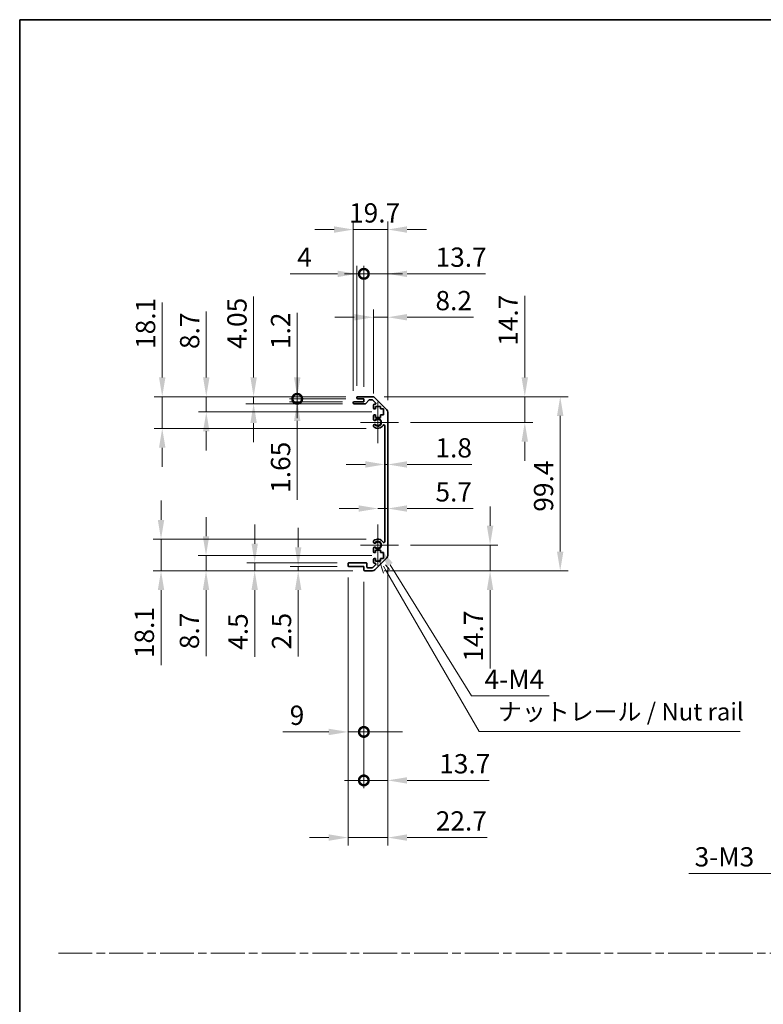
# Model space of a CAD drawing. Units: millimetres. Extents: x 0 to 8447, y -11 to 1546.
# Drawn here: x 5504 to 5929, y 562 to 1124 of the extents above; entities that cross this region are included whole.
import ezdxf

# ---------------------------------------------------------------- set-up
doc = ezdxf.new("R2010")
doc.units = ezdxf.units.MM
doc.header["$LTSCALE"] = 4.5
doc.linetypes.add('CHAIN', pattern=[0.3543, 0.2362, -0.0295, 0.0591, -0.0295])
doc.layers.get('Defpoints').update_dxf_attribs({"lineweight": 25})
for name, color, linetype, lineweight in [('Border (ISO)', 7, 'Continuous', 35), ('Center Mark (ISO)', 131, 'Continuous', 18), ('Dimension (ISO)', 7, 'Continuous', 18), ('Dimension (ISO) @ 1', 7, 'Continuous', 18), ('Sketch Geometry (ISO)', 7, 'Continuous', 18), ('Symbol (ISO)', 7, 'Continuous', 18), ('Visible (ISO)', 7, 'Continuous', 35), ('Visible Narrow (ISO)', 7, 'Continuous', 25)]:
    doc.layers.add(name, color=color, linetype=linetype, lineweight=lineweight)
doc.styles.add('Note Text (TK)', font='txt')
doc.dimstyles.new('Default - Method 1b (TK)', dxfattribs={"dimscale": 4.5, "dimtxt": 2.5, "dimasz": 2.5, "dimexe": 1, "dimexo": 1.5, "dimgap": 1, "dimtad": 1, "dimtoh": 1, "dimrnd": 1e-08, "dimdsep": 46, "dimtxsty": 'Note Text (TK)', "dimcen": 0.09, "dimdle": 5, "dimclrd": 100, "dimclre": 100, "dimclrt": 7, "dimadec": 1, "dimazin": 1, "dimtfac": 1, "dimtmove": 0, "dimatfit": 3, "dimfxl": 1, "dimtolj": 1, "dimlwd": -1, "dimlwe": -1, "dimarcsym": 0})

# ---------------------------------------------------------------- blocks, each defined once
blk = doc.blocks.new('図面枠 tk図枠')
at = {"layer": 'Border (ISO)'}
for q in [(405.5, 289), (14.5, 8)]:
    blk.add_line((14.5, 289), q, dxfattribs=at)
blk = doc.blocks.new('*D113')
at = {"layer": 'Defpoints', "color": 0}
for p in [(5712.38, 870.13), (5714.18, 870.13), (5714.18, 870.13)]:
    blk.add_point(p, dxfattribs=at)
at = {"layer": 'Dimension (ISO)', "color": 100}
for p, q in [((5701.38, 870.13), (5690.38, 870.13)), ((5712.38, 870.13), (5714.18, 870.13)), ((5725.18, 870.13), (5762.18, 870.13))]:
    blk.add_line(p, q, dxfattribs=at)
for points in [[(5701.38, 871.97), (5701.38, 868.3), (5712.38, 870.13)], [(5725.18, 871.97), (5725.18, 868.3), (5714.18, 870.13)]]:
    blk.add_solid(points, dxfattribs=at)
at = {"layer": 'Dimension (ISO)', "color": 7, "insert": (5741.37, 879.63), "char_height": 11, "attachment_point": 4, "style": 'Note Text (TK)'}
blk.add_mtext('\\A1;1.8', dxfattribs=at)
blk = doc.blocks.new('*D114')
at = {"layer": 'Defpoints', "color": 0}
for p in [(5714.18, 844.99), (5714.18, 844.99), (5708.48, 824.12)]:
    blk.add_point(p, dxfattribs=at)
at = {"layer": 'Dimension (ISO)', "color": 100}
for p, q in [((5697.48, 844.99), (5686.48, 844.99)), ((5708.48, 844.99), (5714.18, 844.99)), ((5725.18, 844.99), (5762.82, 844.99))]:
    blk.add_line(p, q, dxfattribs=at)
for points in [[(5697.48, 846.82), (5697.48, 843.16), (5708.48, 844.99)], [(5725.18, 846.82), (5725.18, 843.16), (5714.18, 844.99)]]:
    blk.add_solid(points, dxfattribs=at)
at = {"layer": 'Dimension (ISO)', "color": 7, "insert": (5741.38, 854.49), "char_height": 11, "attachment_point": 4, "style": 'Note Text (TK)'}
blk.add_mtext('\\A1;5.7', dxfattribs=at)
blk = doc.blocks.new('*D115')
at = {"layer": 'Defpoints', "color": 0}
for p in [(5705.35, 908.82), (5792.37, 908.82), (5720.28, 894.12)]:
    blk.add_point(p, dxfattribs=at)
at = {"layer": 'Dimension (ISO)', "color": 100}
for p, q in [((5792.37, 919.82), (5792.37, 966.43)), ((5712.1, 908.82), (5796.87, 908.82)), ((5792.37, 894.12), (5792.37, 908.82)), ((5727.03, 894.12), (5796.87, 894.12)), ((5792.37, 883.12), (5792.37, 872.12))]:
    blk.add_line(p, q, dxfattribs=at)
for points in [[(5790.53, 919.82), (5794.2, 919.82), (5792.37, 908.82)], [(5790.53, 883.12), (5794.2, 883.12), (5792.37, 894.12)]]:
    blk.add_solid(points, dxfattribs=at)
at = {"layer": 'Dimension (ISO)', "color": 7, "insert": (5782.87, 937.87), "char_height": 11, "attachment_point": 4, "rotation": 90, "style": 'Note Text (TK)'}
blk.add_mtext('\\A1;14.7', dxfattribs=at)
blk = doc.blocks.new('*D116')
at = {"layer": 'Defpoints', "color": 0}
for p in [(5720.28, 824.12), (5705.35, 809.42), (5772.55, 809.42)]:
    blk.add_point(p, dxfattribs=at)
at = {"layer": 'Dimension (ISO)', "color": 100}
for p, q in [((5772.55, 835.12), (5772.55, 846.12)), ((5727.03, 824.12), (5777.05, 824.12)), ((5772.55, 824.12), (5772.55, 809.42)), ((5712.1, 809.42), (5777.05, 809.42)), ((5772.55, 798.42), (5772.55, 753.58))]:
    blk.add_line(p, q, dxfattribs=at)
for points in [[(5770.72, 835.12), (5774.39, 835.12), (5772.55, 824.12)], [(5770.72, 798.42), (5774.39, 798.42), (5772.55, 809.42)]]:
    blk.add_solid(points, dxfattribs=at)
at = {"layer": 'Dimension (ISO)', "color": 7, "insert": (5763.05, 757.58), "char_height": 11, "attachment_point": 4, "rotation": 90, "style": 'Note Text (TK)'}
blk.add_mtext('\\A1;14.7', dxfattribs=at)
blk = doc.blocks.new('*D117')
at = {"layer": 'Defpoints', "color": 0}
for p in [(5705.35, 908.82), (5705.35, 809.42), (5812.59, 809.42)]:
    blk.add_point(p, dxfattribs=at)
at = {"layer": 'Dimension (ISO)', "color": 100}
for p, q in [((5712.1, 908.82), (5817.09, 908.82)), ((5812.59, 897.82), (5812.59, 820.42)), ((5712.1, 809.42), (5817.09, 809.42))]:
    blk.add_line(p, q, dxfattribs=at)
for points in [[(5810.75, 897.82), (5814.42, 897.82), (5812.59, 908.82)], [(5810.75, 820.42), (5814.42, 820.42), (5812.59, 809.42)]]:
    blk.add_solid(points, dxfattribs=at)
at = {"layer": 'Dimension (ISO)', "color": 7, "insert": (5803.09, 843.18), "char_height": 11, "attachment_point": 4, "rotation": 90, "style": 'Note Text (TK)'}
blk.add_mtext('\\A1;99.4', dxfattribs=at)
blk = doc.blocks.new('*D118')
at = {"layer": 'Defpoints', "color": 0}
for p in [(5714.18, 954.16), (5705.98, 903.97), (5714.18, 899.99)]:
    blk.add_point(p, dxfattribs=at)
at = {"layer": 'Dimension (ISO)', "color": 100}
for p, q in [((5705.98, 910.72), (5705.98, 958.66)), ((5714.18, 906.74), (5714.18, 958.66)), ((5694.98, 954.16), (5683.98, 954.16)), ((5705.98, 954.16), (5714.18, 954.16)), ((5725.18, 954.16), (5763.07, 954.16))]:
    blk.add_line(p, q, dxfattribs=at)
for points in [[(5694.98, 955.99), (5694.98, 952.33), (5705.98, 954.16)], [(5725.18, 955.99), (5725.18, 952.33), (5714.18, 954.16)]]:
    blk.add_solid(points, dxfattribs=at)
at = {"layer": 'Dimension (ISO)', "color": 7, "insert": (5741.38, 963.66), "char_height": 11, "attachment_point": 4, "style": 'Note Text (TK)'}
blk.add_mtext('\\A1;8.2', dxfattribs=at)
blk = doc.blocks.new('_DotSmall')
at = {"color": 0, "linetype": 'ByBlock', "const_width": 0.5}
blk.add_lwpolyline([(-0.0625, 0, 1), (0.0625, 0, 1)], format="xyb", close=True, dxfattribs=at)
blk = doc.blocks.new('*D119')
at = {"layer": 'Defpoints', "color": 0}
for p in [(5700.48, 978.94), (5696.48, 908.32), (5700.48, 907.62)]:
    blk.add_point(p, dxfattribs=at)
at = {"layer": 'Dimension (ISO)', "color": 100}
for p, q in [((5685.48, 978.94), (5658.46, 978.94)), ((5696.48, 915.07), (5696.48, 983.44)), ((5700.48, 978.94), (5696.48, 978.94)), ((5700.48, 914.37), (5700.48, 983.44)), ((5700.48, 978.94), (5722.48, 978.94))]:
    blk.add_line(p, q, dxfattribs=at)
blk.add_solid([(5685.48, 980.77), (5685.48, 977.1), (5696.48, 978.94)], dxfattribs=at)
at = {"layer": 'Dimension (ISO)', "color": 100, "xscale": 11, "yscale": 11, "zscale": 11, "rotation": 180}
blk.add_blockref('_DotSmall', (5700.48, 978.94), dxfattribs=at)
at = {"layer": 'Dimension (ISO)', "color": 7, "insert": (5662.46, 988.44), "char_height": 11, "attachment_point": 4, "style": 'Note Text (TK)'}
blk.add_mtext('\\A1;4', dxfattribs=at)
blk = doc.blocks.new('*D120')
at = {"layer": 'Defpoints', "color": 0}
for p in [(5714.18, 978.94), (5700.48, 907.62), (5714.18, 899.99)]:
    blk.add_point(p, dxfattribs=at)
at = {"layer": 'Dimension (ISO)', "color": 100}
for p, q in [((5700.48, 978.94), (5689.48, 978.94)), ((5700.48, 914.37), (5700.48, 983.44)), ((5700.48, 978.94), (5714.18, 978.94)), ((5714.18, 906.74), (5714.18, 983.44)), ((5725.18, 978.94), (5770.02, 978.94))]:
    blk.add_line(p, q, dxfattribs=at)
blk.add_solid([(5725.18, 980.77), (5725.18, 977.1), (5714.18, 978.94)], dxfattribs=at)
at = {"layer": 'Dimension (ISO)', "color": 100, "xscale": 11, "yscale": 11, "zscale": 11}
blk.add_blockref('_DotSmall', (5700.48, 978.94), dxfattribs=at)
at = {"layer": 'Dimension (ISO)', "color": 7, "insert": (5741.46, 988.44), "char_height": 11, "attachment_point": 4, "style": 'Note Text (TK)'}
blk.add_mtext('\\A1;13.7', dxfattribs=at)
blk = doc.blocks.new('*D121')
at = {"layer": 'Defpoints', "color": 0}
for p in [(5714.18, 1004.22), (5694.48, 905.47), (5714.18, 899.99)]:
    blk.add_point(p, dxfattribs=at)
at = {"layer": 'Dimension (ISO)', "color": 100}
for p, q in [((5694.48, 912.22), (5694.48, 1008.72)), ((5714.18, 906.74), (5714.18, 1008.72)), ((5683.48, 1004.22), (5672.48, 1004.22)), ((5694.48, 1004.22), (5714.18, 1004.22)), ((5725.18, 1004.22), (5736.18, 1004.22))]:
    blk.add_line(p, q, dxfattribs=at)
for points in [[(5683.48, 1006.05), (5683.48, 1002.38), (5694.48, 1004.22)], [(5725.18, 1006.05), (5725.18, 1002.38), (5714.18, 1004.22)]]:
    blk.add_solid(points, dxfattribs=at)
at = {"layer": 'Dimension (ISO)', "color": 7, "insert": (5692.05, 1013.72), "char_height": 11, "attachment_point": 4, "style": 'Note Text (TK)'}
blk.add_mtext('\\A1;19.7', dxfattribs=at)
blk = doc.blocks.new('*D122')
at = {"layer": 'Defpoints', "color": 0}
for p in [(5691.48, 812.42), (5700.48, 809.92), (5700.48, 717.47)]:
    blk.add_point(p, dxfattribs=at)
at = {"layer": 'Dimension (ISO)', "color": 100}
for p, q in [((5691.48, 805.67), (5691.48, 712.97)), ((5700.48, 803.17), (5700.48, 712.97)), ((5680.48, 717.47), (5654.16, 717.47)), ((5700.48, 717.47), (5691.48, 717.47)), ((5700.48, 717.47), (5722.48, 717.47))]:
    blk.add_line(p, q, dxfattribs=at)
blk.add_solid([(5680.48, 719.3), (5680.48, 715.63), (5691.48, 717.47)], dxfattribs=at)
at = {"layer": 'Dimension (ISO)', "color": 100, "xscale": 11, "yscale": 11, "zscale": 11, "rotation": 180}
blk.add_blockref('_DotSmall', (5700.48, 717.47), dxfattribs=at)
at = {"layer": 'Dimension (ISO)', "color": 7, "insert": (5658.16, 726.97), "char_height": 11, "attachment_point": 4, "style": 'Note Text (TK)'}
blk.add_mtext('\\A1;9', dxfattribs=at)
blk = doc.blocks.new('*D123')
at = {"layer": 'Defpoints', "color": 0}
for p in [(5714.18, 818.25), (5700.48, 809.92), (5714.18, 689.81)]:
    blk.add_point(p, dxfattribs=at)
at = {"layer": 'Dimension (ISO)', "color": 100}
for p, q in [((5714.18, 811.5), (5714.18, 685.31)), ((5700.48, 803.17), (5700.48, 685.31)), ((5700.48, 689.81), (5689.48, 689.81)), ((5700.48, 689.81), (5714.18, 689.81)), ((5725.18, 689.81), (5772.1, 689.81))]:
    blk.add_line(p, q, dxfattribs=at)
blk.add_solid([(5725.18, 691.64), (5725.18, 687.97), (5714.18, 689.81)], dxfattribs=at)
at = {"layer": 'Dimension (ISO)', "color": 100, "xscale": 11, "yscale": 11, "zscale": 11}
blk.add_blockref('_DotSmall', (5700.48, 689.81), dxfattribs=at)
at = {"layer": 'Dimension (ISO)', "color": 7, "insert": (5743.54, 699.31), "char_height": 11, "attachment_point": 4, "style": 'Note Text (TK)'}
blk.add_mtext('\\A1;13.7', dxfattribs=at)
blk = doc.blocks.new('引出線注記5')
at = {"layer": 'Symbol (ISO)', "color": 100}
for p, q in [((65.8, 211.91), (66.44, 210.03)), ((66.87, 210.28), (66.43, 211.04)), ((67.3, 210.53), (66.7, 211.22)), ((66.87, 210.28), (80.06, 187.43)), ((80.06, 187.43), (82.56, 187.43)), ((82.56, 187.43), (117.33, 187.43))]:
    blk.add_line(p, q, dxfattribs=at)
at = {"layer": 'Symbol (ISO)', "color": 7, "insert": (82.77, 188.22), "char_height": 2.5, "attachment_point": 7, "style": 'Note Text (TK)'}
blk.add_mtext('ナットレール / Nut rail', dxfattribs=at)
blk = doc.blocks.new('*D124')
at = {"layer": 'Defpoints', "color": 0}
for p in [(5708.48, 824.12), (5709.63, 822.27)]:
    blk.add_point(p, dxfattribs=at)
at = {"layer": 'Dimension (ISO)', "color": 100}
for p, q in [((5762.04, 737.99), (5715.44, 812.93)), ((5806.29, 737.99), (5762.04, 737.99))]:
    blk.add_line(p, q, dxfattribs=at)
blk.add_solid([(5717, 813.9), (5713.88, 811.96), (5709.63, 822.27)], dxfattribs=at)
at = {"layer": 'Dimension (ISO)', "color": 7, "insert": (5766.04, 747.49), "char_height": 11, "attachment_point": 4, "style": 'Note Text (TK)'}
blk.add_mtext('\\A1; 4-M4', dxfattribs=at)
blk = doc.blocks.new('*D125')
at = {"layer": 'Defpoints', "color": 0}
for p in [(5714.18, 818.25), (5691.48, 812.42), (5714.18, 657.17)]:
    blk.add_point(p, dxfattribs=at)
at = {"layer": 'Dimension (ISO)', "color": 100}
for p, q in [((5714.18, 811.5), (5714.18, 652.67)), ((5691.48, 805.67), (5691.48, 652.67)), ((5680.48, 657.17), (5669.48, 657.17)), ((5691.48, 657.17), (5714.18, 657.17)), ((5725.18, 657.17), (5770.98, 657.17))]:
    blk.add_line(p, q, dxfattribs=at)
for points in [[(5680.48, 659), (5680.48, 655.34), (5691.48, 657.17)], [(5725.18, 659), (5725.18, 655.34), (5714.18, 657.17)]]:
    blk.add_solid(points, dxfattribs=at)
at = {"layer": 'Dimension (ISO)', "color": 7, "insert": (5741.55, 666.67), "char_height": 11, "attachment_point": 4, "style": 'Note Text (TK)'}
blk.add_mtext('\\A1;22.7', dxfattribs=at)
blk = doc.blocks.new('*D126')
at = {"layer": 'Defpoints', "color": 0}
for p in [(5662.45, 908.82), (5696.98, 908.82), (5696.98, 907.62)]:
    blk.add_point(p, dxfattribs=at)
at = {"layer": 'Dimension (ISO)', "color": 100}
for p, q in [((5662.45, 919.82), (5662.45, 956.76)), ((5690.23, 908.82), (5657.95, 908.82)), ((5690.23, 907.62), (5657.95, 907.62)), ((5662.45, 907.62), (5662.45, 908.82)), ((5662.45, 907.62), (5662.45, 896.62))]:
    blk.add_line(p, q, dxfattribs=at)
blk.add_solid([(5660.62, 919.82), (5664.29, 919.82), (5662.45, 908.82)], dxfattribs=at)
at = {"layer": 'Dimension (ISO)', "color": 100, "xscale": 11, "yscale": 11, "zscale": 11, "rotation": 90}
blk.add_blockref('_DotSmall', (5662.45, 907.62), dxfattribs=at)
at = {"layer": 'Dimension (ISO)', "color": 7, "insert": (5652.95, 936.01), "char_height": 11, "attachment_point": 4, "rotation": 90, "style": 'Note Text (TK)'}
blk.add_mtext('\\A1;1.2', dxfattribs=at)
blk = doc.blocks.new('*D127')
at = {"layer": 'Defpoints', "color": 0}
for p in [(5662.45, 907.62), (5694.98, 905.97), (5696.98, 907.62)]:
    blk.add_point(p, dxfattribs=at)
at = {"layer": 'Dimension (ISO)', "color": 100}
for p, q in [((5662.45, 907.62), (5662.45, 929.62)), ((5690.23, 907.62), (5657.95, 907.62)), ((5688.23, 905.97), (5657.95, 905.97)), ((5662.45, 907.62), (5662.45, 905.97)), ((5662.45, 894.97), (5662.45, 849.94))]:
    blk.add_line(p, q, dxfattribs=at)
blk.add_solid([(5660.62, 894.97), (5664.29, 894.97), (5662.45, 905.97)], dxfattribs=at)
at = {"layer": 'Dimension (ISO)', "color": 100, "xscale": 11, "yscale": 11, "zscale": 11, "rotation": 270}
blk.add_blockref('_DotSmall', (5662.45, 907.62), dxfattribs=at)
at = {"layer": 'Dimension (ISO)', "color": 7, "insert": (5652.95, 853.94), "char_height": 11, "attachment_point": 4, "rotation": 90, "style": 'Note Text (TK)'}
blk.add_mtext('\\A1;1.65', dxfattribs=at)
blk = doc.blocks.new('*D128')
at = {"layer": 'Defpoints', "color": 0}
for p in [(5637.55, 908.82), (5696.98, 908.82), (5694.98, 904.77)]:
    blk.add_point(p, dxfattribs=at)
at = {"layer": 'Dimension (ISO)', "color": 100}
for p, q in [((5637.55, 919.82), (5637.55, 965.99)), ((5690.23, 908.82), (5633.05, 908.82)), ((5637.55, 904.77), (5637.55, 908.82)), ((5688.23, 904.77), (5633.05, 904.77)), ((5637.55, 893.77), (5637.55, 882.77))]:
    blk.add_line(p, q, dxfattribs=at)
for points in [[(5635.72, 919.82), (5639.39, 919.82), (5637.55, 908.82)], [(5635.72, 893.77), (5639.39, 893.77), (5637.55, 904.77)]]:
    blk.add_solid(points, dxfattribs=at)
at = {"layer": 'Dimension (ISO)', "color": 7, "insert": (5628.05, 936.11), "char_height": 11, "attachment_point": 4, "rotation": 90, "style": 'Note Text (TK)'}
blk.add_mtext('\\A1;4.05', dxfattribs=at)
blk = doc.blocks.new('*D129')
at = {"layer": 'Defpoints', "color": 0}
for p in [(5610.53, 908.82), (5696.98, 908.82), (5711.73, 900.12)]:
    blk.add_point(p, dxfattribs=at)
at = {"layer": 'Dimension (ISO)', "color": 100}
for p, q in [((5610.53, 919.82), (5610.53, 957.52)), ((5690.23, 908.82), (5606.03, 908.82)), ((5610.53, 900.12), (5610.53, 908.82)), ((5704.98, 900.12), (5606.03, 900.12)), ((5610.53, 889.12), (5610.53, 878.12))]:
    blk.add_line(p, q, dxfattribs=at)
for points in [[(5608.69, 919.82), (5612.36, 919.82), (5610.53, 908.82)], [(5608.69, 889.12), (5612.36, 889.12), (5610.53, 900.12)]]:
    blk.add_solid(points, dxfattribs=at)
at = {"layer": 'Dimension (ISO)', "color": 7, "insert": (5601.03, 936.02), "char_height": 11, "attachment_point": 4, "rotation": 90, "style": 'Note Text (TK)'}
blk.add_mtext('\\A1;8.7', dxfattribs=at)
blk = doc.blocks.new('*D130')
at = {"layer": 'Defpoints', "color": 0}
for p in [(5585.37, 908.82), (5696.98, 908.82), (5708.48, 890.72)]:
    blk.add_point(p, dxfattribs=at)
at = {"layer": 'Dimension (ISO)', "color": 100}
for p, q in [((5585.37, 919.82), (5585.37, 962.64)), ((5690.23, 908.82), (5580.87, 908.82)), ((5585.37, 890.72), (5585.37, 908.82)), ((5701.73, 890.72), (5580.87, 890.72)), ((5585.37, 879.72), (5585.37, 868.72))]:
    blk.add_line(p, q, dxfattribs=at)
for points in [[(5583.54, 919.82), (5587.21, 919.82), (5585.37, 908.82)], [(5583.54, 879.72), (5587.21, 879.72), (5585.37, 890.72)]]:
    blk.add_solid(points, dxfattribs=at)
at = {"layer": 'Dimension (ISO)', "color": 7, "insert": (5575.87, 936.08), "char_height": 11, "attachment_point": 4, "rotation": 90, "style": 'Note Text (TK)'}
blk.add_mtext('\\A1;18.1', dxfattribs=at)
blk = doc.blocks.new('*D131')
at = {"layer": 'Defpoints', "color": 0}
for p in [(5663, 809.42), (5691.98, 811.92), (5700.98, 809.42)]:
    blk.add_point(p, dxfattribs=at)
at = {"layer": 'Dimension (ISO)', "color": 100}
for p, q in [((5663, 822.92), (5663, 833.92)), ((5685.23, 811.92), (5658.5, 811.92)), ((5694.23, 809.42), (5658.5, 809.42)), ((5663, 811.92), (5663, 809.42)), ((5663, 798.42), (5663, 760.59))]:
    blk.add_line(p, q, dxfattribs=at)
for points in [[(5661.17, 822.92), (5664.84, 822.92), (5663, 811.92)], [(5661.17, 798.42), (5664.84, 798.42), (5663, 809.42)]]:
    blk.add_solid(points, dxfattribs=at)
at = {"layer": 'Dimension (ISO)', "color": 7, "insert": (5653.5, 764.59), "char_height": 11, "attachment_point": 4, "rotation": 90, "style": 'Note Text (TK)'}
blk.add_mtext('\\A1;2.5', dxfattribs=at)
blk = doc.blocks.new('*D132')
at = {"layer": 'Defpoints', "color": 0}
for p in [(5638.17, 809.42), (5691.98, 813.92), (5700.98, 809.42)]:
    blk.add_point(p, dxfattribs=at)
at = {"layer": 'Dimension (ISO)', "color": 100}
for p, q in [((5638.17, 824.92), (5638.17, 835.92)), ((5685.23, 813.92), (5633.67, 813.92)), ((5694.23, 809.42), (5633.67, 809.42)), ((5638.17, 813.92), (5638.17, 809.42)), ((5638.17, 798.42), (5638.17, 760.34))]:
    blk.add_line(p, q, dxfattribs=at)
for points in [[(5636.33, 824.92), (5640, 824.92), (5638.17, 813.92)], [(5636.33, 798.42), (5640, 798.42), (5638.17, 809.42)]]:
    blk.add_solid(points, dxfattribs=at)
at = {"layer": 'Dimension (ISO)', "color": 7, "insert": (5628.67, 764.34), "char_height": 11, "attachment_point": 4, "rotation": 90, "style": 'Note Text (TK)'}
blk.add_mtext('\\A1;4.5', dxfattribs=at)
blk = doc.blocks.new('*D133')
at = {"layer": 'Defpoints', "color": 0}
for p in [(5711.73, 818.12), (5610.39, 809.42), (5700.98, 809.42)]:
    blk.add_point(p, dxfattribs=at)
at = {"layer": 'Dimension (ISO)', "color": 100}
for p, q in [((5610.39, 829.12), (5610.39, 840.12)), ((5704.98, 818.12), (5605.89, 818.12)), ((5610.39, 818.12), (5610.39, 809.42)), ((5694.23, 809.42), (5605.89, 809.42)), ((5610.39, 798.42), (5610.39, 760.72))]:
    blk.add_line(p, q, dxfattribs=at)
for points in [[(5608.55, 829.12), (5612.22, 829.12), (5610.39, 818.12)], [(5608.55, 798.42), (5612.22, 798.42), (5610.39, 809.42)]]:
    blk.add_solid(points, dxfattribs=at)
at = {"layer": 'Dimension (ISO)', "color": 7, "insert": (5600.89, 764.72), "char_height": 11, "attachment_point": 4, "rotation": 90, "style": 'Note Text (TK)'}
blk.add_mtext('\\A1;8.7', dxfattribs=at)
blk = doc.blocks.new('*D134')
at = {"layer": 'Defpoints', "color": 0}
for p in [(5708.48, 827.52), (5584.69, 809.42), (5700.98, 809.42)]:
    blk.add_point(p, dxfattribs=at)
at = {"layer": 'Dimension (ISO)', "color": 100}
for p, q in [((5584.69, 838.52), (5584.69, 849.52)), ((5701.73, 827.52), (5580.19, 827.52)), ((5584.69, 827.52), (5584.69, 809.42)), ((5694.23, 809.42), (5580.19, 809.42)), ((5584.69, 798.42), (5584.69, 755.6))]:
    blk.add_line(p, q, dxfattribs=at)
for points in [[(5582.86, 838.52), (5586.53, 838.52), (5584.69, 827.52)], [(5582.86, 798.42), (5586.53, 798.42), (5584.69, 809.42)]]:
    blk.add_solid(points, dxfattribs=at)
at = {"layer": 'Dimension (ISO)', "color": 7, "insert": (5575.19, 759.6), "char_height": 11, "attachment_point": 4, "rotation": 90, "style": 'Note Text (TK)'}
blk.add_mtext('\\A1;18.1', dxfattribs=at)
blk = doc.blocks.new('*D139')
at = {"layer": 'Defpoints', "color": 0}
for p in [(6008.12, 686.03), (6011.01, 688.08)]:
    blk.add_point(p, dxfattribs=at)
at = {"layer": 'Dimension (ISO)', "color": 100}
for p, q in [((6009.16, 687.06), (6009.97, 687.06)), ((6009.56, 686.65), (6009.56, 687.46)), ((5938.7, 636.67), (5999.16, 679.66)), ((5885.95, 636.67), (5938.7, 636.67))]:
    blk.add_line(p, q, dxfattribs=at)
blk.add_solid([(5998.09, 681.15), (6000.22, 678.16), (6008.12, 686.03)], dxfattribs=at)
at = {"layer": 'Dimension (ISO)', "color": 7, "insert": (5885.95, 646.17), "char_height": 11, "attachment_point": 4, "style": 'Note Text (TK)'}
blk.add_mtext('\\A1; 3-M3', dxfattribs=at)

msp = doc.modelspace()

# ---------------------------------------------------------------- linework, layer by layer
at = {"layer": 'Center Mark (ISO)', "linetype": 'Continuous'}
for p, q in [((5708.481, 894.119), (5708.481, 905.919)), ((5708.481, 894.119), (5698.481, 894.119)), ((5708.481, 894.119), (5720.281, 894.119)), ((5708.481, 894.119), (5708.481, 882.319)), ((5708.481, 824.119), (5708.481, 835.919)), ((5708.481, 824.119), (5698.481, 824.119)), ((5708.481, 824.119), (5720.281, 824.119)), ((5708.481, 824.119), (5708.481, 812.319))]:
    msp.add_line(p, q, dxfattribs=at)
at = {"layer": 'Sketch Geometry (ISO)', "color": 4, "linetype": 'CHAIN', "ltscale": 18.194183}
msp.add_line((5526.132, 591.218), (7032.294, 591.218), dxfattribs=at)
at = {"layer": 'Visible (ISO)'}
for p, q in [((5694.481, 905.269), (5694.481, 905.469)), ((5694.981, 905.969), (5700.481, 905.969)), ((5696.481, 908.119), (5696.481, 908.319)), ((5696.981, 908.819), (5705.353, 908.819)), ((5700.481, 907.619), (5696.981, 907.619)), ((5700.481, 905.969), (5700.481, 907.619)), ((5703.332, 906.852), (5701.63, 904.937)), ((5705.228, 907.019), (5703.706, 907.019)), ((5707.132, 905.323), (5705.582, 906.873)), ((5706.767, 908.234), (5713.595, 901.405)), ((5701.257, 904.769), (5694.981, 904.769)), ((5705.981, 902.319), (5705.981, 903.969)), ((5706.481, 904.469), (5706.778, 904.469)), ((5707.231, 901.819), (5706.481, 901.819)), ((5707.231, 903.219), (5707.231, 901.819)), ((5710.031, 903.219), (5707.231, 903.219)), ((5710.031, 901.819), (5710.031, 903.219)), ((5711.731, 901.819), (5710.031, 901.819)), ((5711.731, 898.419), (5711.731, 901.819)), ((5714.181, 899.991), (5714.181, 818.248)), ((5705.981, 895.792), (5705.981, 897.919)), ((5706.481, 898.419), (5707.231, 898.419)), ((5707.231, 898.419), (5707.231, 897.019)), ((5707.231, 897.019), (5710.031, 897.019)), ((5710.031, 898.419), (5711.731, 898.419)), ((5710.031, 897.019), (5710.031, 898.419)), ((5705.981, 891.933), (5705.981, 892.447)), ((5712.381, 826.029), (5712.381, 892.21)), ((5705.981, 825.792), (5705.981, 826.306)), ((5705.981, 820.319), (5705.981, 822.447)), ((5707.231, 821.219), (5707.231, 819.819)), ((5710.031, 821.219), (5707.231, 821.219)), ((5710.031, 819.819), (5710.031, 821.219)), ((5705.981, 814.269), (5705.981, 815.919)), ((5707.231, 819.819), (5706.481, 819.819)), ((5706.481, 816.419), (5707.231, 816.419)), ((5713.595, 816.834), (5706.767, 810.005)), ((5707.231, 816.419), (5707.231, 815.019)), ((5707.231, 815.019), (5710.031, 815.019)), ((5711.731, 819.819), (5710.031, 819.819)), ((5710.031, 816.419), (5711.731, 816.419)), ((5710.031, 815.019), (5710.031, 816.419)), ((5711.731, 816.419), (5711.731, 819.819)), ((5691.481, 812.419), (5691.481, 813.419)), ((5691.981, 813.919), (5701.781, 813.919)), ((5700.481, 811.919), (5691.981, 811.919)), ((5700.481, 809.919), (5700.481, 811.919)), ((5705.353, 809.419), (5700.981, 809.419)), ((5702.281, 813.419), (5702.281, 811.719)), ((5702.781, 811.219), (5705.228, 811.219)), ((5705.582, 811.366), (5707.132, 812.916)), ((5706.778, 813.769), (5706.481, 813.769))]:
    msp.add_line(p, q, dxfattribs=at)
for centre, radius, start, end in [((5694.981, 905.469), 0.5, 90, 180), ((5694.981, 905.269), 0.5, 180, 270), ((5696.981, 908.319), 0.5, 90, 180), ((5696.981, 908.119), 0.5, 180, 270), ((5701.257, 905.269), 0.5, 270, 318.36646), ((5703.706, 906.519), 0.5, 90, 138.36646), ((5705.228, 906.519), 0.5, 45, 90), ((5705.353, 906.819), 2, 45, 90), ((5706.778, 904.969), 0.5, 270, 45), ((5706.481, 903.969), 0.5, 90, 180), ((5706.481, 902.319), 0.5, 180, 270), ((5712.181, 899.991), 2, 0, 45), ((5706.481, 897.919), 0.5, 90, 180), ((5706.739, 896.049), 0.8, 198.7439, 312.07979), ((5708.481, 894.119), 1.8, 227.92021, 132.07979), ((5706.739, 892.19), 0.8, 47.92021, 161.2561), ((5706.739, 892.19), 0.8, 198.7439, 227.92021), ((5708.481, 894.119), 3.4, 227.92021, 330.67947), ((5711.881, 892.21), 0.5, 0, 150.67947), ((5706.739, 826.049), 0.8, 132.07979, 161.2561), ((5708.481, 824.119), 3.4, 29.32053, 132.07979), ((5706.739, 826.049), 0.8, 198.7439, 312.07979), ((5706.739, 822.19), 0.8, 47.92021, 161.2561), ((5708.481, 824.119), 1.8, 227.92021, 132.07979), ((5711.881, 826.029), 0.5, 209.32053, 0), ((5706.481, 820.319), 0.5, 180, 270), ((5706.481, 815.919), 0.5, 90, 180), ((5712.181, 818.248), 2, 315, 0), ((5691.981, 813.419), 0.5, 90, 180), ((5691.981, 812.419), 0.5, 180, 270), ((5700.981, 809.919), 0.5, 180, 270), ((5701.781, 813.419), 0.5, 0, 90), ((5702.781, 811.719), 0.5, 180, 270), ((5705.228, 811.719), 0.5, 270, 315), ((5705.353, 811.419), 2, 270, 315), ((5706.481, 814.269), 0.5, 180, 270), ((5706.778, 813.269), 0.5, 315, 90)]:
    msp.add_arc(centre, radius, start, end, dxfattribs=at)
at = {"layer": 'Visible Narrow (ISO)'}
for centre in [(5708.481, 894.119), (5708.481, 824.119)]:
    msp.add_arc(centre, 2.179, 211.48883, 148.51117, dxfattribs=at)

# ---------------------------------------------------------------- block references
at = {"xscale": 4, "yscale": 4, "zscale": 4}
msp.add_blockref('図面枠 tk図枠', (5446, -32), dxfattribs=at)
at = {"layer": 'Symbol (ISO)', "xscale": 4, "yscale": 4, "zscale": 4}
msp.add_blockref('引出線注記5', (5446, -32), dxfattribs=at)

# ---------------------------------------------------------------- dimensions: what is measured, and where the dimension line sits
at = {"layer": 'Dimension (ISO) @ 1', "color": 100}
for base, p1, p2, angle, override, picture, middle in [((5714.181, 1004.218), (5694.481, 905.469), (5714.181, 899.991), 180, {"dimscale": 1, "dimtxt": 11, "dimasz": 11, "dimexe": 4.5, "dimexo": 6.75, "dimgap": 4, "dimtoh": 0, "dimdec": 2, "dimcen": 0.405, "dimtp": 0, "dimtm": 0, "dimtdec": 2, "dimtix": 0, "dimtofl": 1, "dimtmove": 0, "dimatfit": 1}, '*D121', (5704.331, 1004.218)), ((5700.481, 978.936), (5696.481, 908.319), (5700.481, 907.619), 180, {"dimscale": 1, "dimtxt": 11, "dimasz": 11, "dimexe": 4.5, "dimexo": 6.75, "dimgap": 4, "dimtoh": 0, "dimdec": 2, "dimblk2": 'DotSmall', "dimsah": 1, "dimcen": 0.405, "dimdle": 0, "dimtp": 0, "dimtm": 0, "dimtdec": 2, "dimtix": 0, "dimtofl": 1, "dimtmove": 0, "dimatfit": 1}, '*D119', (5665.933, 978.936)), ((5714.181, 978.936), (5700.481, 907.619), (5714.181, 899.991), 180, {"dimscale": 1, "dimtxt": 11, "dimasz": 11, "dimexe": 4.5, "dimexo": 6.75, "dimgap": 4, "dimtoh": 0, "dimdec": 2, "dimblk1": 'DotSmall', "dimsah": 1, "dimcen": 0.405, "dimdle": 0, "dimtp": 0, "dimtm": 0, "dimtdec": 2, "dimtix": 0, "dimtofl": 1, "dimtmove": 0, "dimatfit": 1}, '*D120', (5753.741, 978.936)), ((5714.181, 954.16), (5705.981, 903.969), (5714.181, 899.991), 180, {"dimscale": 1, "dimtxt": 11, "dimasz": 11, "dimexe": 4.5, "dimexo": 6.75, "dimgap": 4, "dimtoh": 0, "dimdec": 2, "dimcen": 0.405, "dimtp": 0, "dimtm": 0, "dimtdec": 2, "dimtix": 0, "dimtofl": 1, "dimtmove": 0, "dimatfit": 1}, '*D118', (5750.226, 954.16)), ((5792.368, 908.819), (5720.281, 894.119), (5705.353, 908.819), 90, {"dimscale": 1, "dimtxt": 11, "dimasz": 11, "dimexe": 4.5, "dimexo": 6.75, "dimgap": 4, "dimtoh": 0, "dimcen": 0.405, "dimtix": 0, "dimtofl": 1, "dimtmove": 0, "dimatfit": 1}, '*D115', (5792.368, 950.149)), ((5585.373, 908.819), (5708.481, 890.719), (5696.981, 908.819), 90, {"dimscale": 1, "dimtxt": 11, "dimasz": 11, "dimexe": 4.5, "dimexo": 6.75, "dimgap": 4, "dimtoh": 0, "dimdec": 2, "dimcen": 0.405, "dimtp": 0, "dimtm": 0, "dimtdec": 2, "dimtix": 0, "dimtofl": 1, "dimtmove": 0, "dimatfit": 1}, '*D130', (5585.373, 947.357)), ((5637.552, 908.819), (5694.981, 904.769), (5696.981, 908.819), 90, {"dimscale": 1, "dimtxt": 11, "dimasz": 11, "dimexe": 4.5, "dimexo": 6.75, "dimgap": 4, "dimtoh": 0, "dimdec": 2, "dimcen": 0.405, "dimtp": 0, "dimtm": 0, "dimtdec": 2, "dimtix": 0, "dimtofl": 1, "dimtmove": 0, "dimatfit": 1}, '*D128', (5637.552, 949.051)), ((5610.526, 908.819), (5711.731, 900.119), (5696.981, 908.819), 270, {"dimscale": 1, "dimtxt": 11, "dimasz": 11, "dimexe": 4.5, "dimexo": 6.75, "dimgap": 4, "dimtoh": 0, "dimdec": 2, "dimcen": 0.405, "dimtp": 0, "dimtm": 0, "dimtdec": 2, "dimtix": 0, "dimtofl": 1, "dimtmove": 0, "dimatfit": 1}, '*D129', (5610.526, 944.768)), ((5662.454, 908.819), (5696.981, 907.619), (5696.981, 908.819), 90, {"dimscale": 1, "dimtxt": 11, "dimasz": 11, "dimexe": 4.5, "dimexo": 6.75, "dimgap": 4, "dimtoh": 0, "dimdec": 2, "dimblk1": 'DotSmall', "dimsah": 1, "dimcen": 0.405, "dimdle": 0, "dimtp": 0, "dimtm": 0, "dimtdec": 2, "dimtix": 0, "dimtofl": 1, "dimtmove": 0, "dimatfit": 1}, '*D126', (5662.454, 944.385)), ((5662.454, 907.619), (5694.981, 905.969), (5696.981, 907.619), 90, {"dimscale": 1, "dimtxt": 11, "dimasz": 11, "dimexe": 4.5, "dimexo": 6.75, "dimgap": 4, "dimtoh": 0, "dimdec": 2, "dimblk2": 'DotSmall', "dimsah": 1, "dimcen": 0.405, "dimdle": 0, "dimtp": 0, "dimtm": 0, "dimtdec": 2, "dimtix": 0, "dimtofl": 1, "dimtmove": 0, "dimatfit": 1}, '*D127', (5662.454, 866.313)), ((5812.585, 809.419), (5705.353, 908.819), (5705.353, 809.419), 90, {"dimscale": 1, "dimtxt": 11, "dimasz": 11, "dimexe": 4.5, "dimexo": 6.75, "dimgap": 4, "dimtoh": 0, "dimcen": 0.405, "dimtix": 0, "dimtofl": 0, "dimtmove": 0, "dimatfit": 1}, '*D117', (5812.585, 856.116)), ((5714.181, 844.99), (5708.481, 824.119), (5714.181, 844.99), 180, {"dimscale": 1, "dimtxt": 11, "dimasz": 11, "dimexe": 4.5, "dimexo": 6.75, "dimgap": 4, "dimtoh": 0, "dimdec": 2, "dimcen": 0.405, "dimse1": 1, "dimse2": 1, "dimtp": 0, "dimtm": 0, "dimtdec": 2, "dimtix": 0, "dimtofl": 1, "dimtmove": 0, "dimatfit": 1}, '*D114', (5750.098, 844.99)), ((5584.693, 809.419), (5708.481, 827.52), (5700.981, 809.419), 90, {"dimscale": 1, "dimtxt": 11, "dimasz": 11, "dimexe": 4.5, "dimexo": 6.75, "dimgap": 4, "dimtoh": 0, "dimdec": 2, "dimcen": 0.405, "dimtp": 0, "dimtm": 0, "dimtdec": 2, "dimtix": 0, "dimtofl": 1, "dimtmove": 0, "dimatfit": 1}, '*D134', (5584.693, 770.882)), ((5772.554, 809.419), (5720.281, 824.119), (5705.353, 809.419), 90, {"dimscale": 1, "dimtxt": 11, "dimasz": 11, "dimexe": 4.5, "dimexo": 6.75, "dimgap": 4, "dimtoh": 0, "dimdec": 2, "dimcen": 0.405, "dimtp": 0, "dimtm": 0, "dimtdec": 2, "dimtix": 0, "dimtofl": 1, "dimtmove": 0, "dimatfit": 1}, '*D116', (5772.554, 769.859)), ((5610.387, 809.419), (5711.731, 818.119), (5700.981, 809.419), 90, {"dimscale": 1, "dimtxt": 11, "dimasz": 11, "dimexe": 4.5, "dimexo": 6.75, "dimgap": 4, "dimtoh": 0, "dimdec": 2, "dimcen": 0.405, "dimtp": 0, "dimtm": 0, "dimtdec": 2, "dimtix": 0, "dimtofl": 1, "dimtmove": 0, "dimatfit": 1}, '*D133', (5610.387, 773.471)), ((5638.165, 809.419), (5691.981, 813.919), (5700.981, 809.419), 270, {"dimscale": 1, "dimtxt": 11, "dimasz": 11, "dimexe": 4.5, "dimexo": 6.75, "dimgap": 4, "dimtoh": 0, "dimdec": 2, "dimcen": 0.405, "dimtp": 0, "dimtm": 0, "dimtdec": 2, "dimtix": 0, "dimtofl": 1, "dimtmove": 0, "dimatfit": 1}, '*D132', (5638.165, 773.279)), ((5663.003, 809.419), (5691.981, 811.919), (5700.981, 809.419), 90, {"dimscale": 1, "dimtxt": 11, "dimasz": 11, "dimexe": 4.5, "dimexo": 6.75, "dimgap": 4, "dimtoh": 0, "dimdec": 2, "dimcen": 0.405, "dimtp": 0, "dimtm": 0, "dimtdec": 2, "dimtix": 0, "dimtofl": 1, "dimtmove": 0, "dimatfit": 1}, '*D131', (5663.003, 773.407)), ((5714.181, 657.168), (5691.481, 812.419), (5714.181, 818.248), 180, {"dimscale": 1, "dimtxt": 11, "dimasz": 11, "dimexe": 4.5, "dimexo": 6.75, "dimgap": 4, "dimtoh": 0, "dimcen": 0.405, "dimtix": 0, "dimtofl": 1, "dimtmove": 0, "dimatfit": 1}, '*D125', (5754.266, 657.168)), ((5714.181, 689.808), (5700.481, 809.919), (5714.181, 818.248), 180, {"dimscale": 1, "dimtxt": 11, "dimasz": 11, "dimexe": 4.5, "dimexo": 6.75, "dimgap": 4, "dimtoh": 0, "dimblk1": 'DotSmall', "dimsah": 1, "dimcen": 0.405, "dimdle": 0, "dimtix": 0, "dimtofl": 1, "dimtmove": 0, "dimatfit": 1}, '*D123', (5755.821, 689.808)), ((5700.481, 717.468), (5691.481, 812.419), (5700.481, 809.919), 180, {"dimscale": 1, "dimtxt": 11, "dimasz": 11, "dimexe": 4.5, "dimexo": 6.75, "dimgap": 4, "dimtoh": 0, "dimdec": 2, "dimblk2": 'DotSmall', "dimsah": 1, "dimcen": 0.405, "dimdle": 0, "dimtp": 0, "dimtm": 0, "dimtdec": 2, "dimtix": 0, "dimtofl": 1, "dimtmove": 0, "dimatfit": 1}, '*D122', (5661.285, 717.468))]:
    dim = msp.add_linear_dim(base=base, p1=p1, p2=p2, angle=angle, dimstyle='Default - Method 1b (TK)', override=override, dxfattribs=at)
    dim.commit()
    dim.dimension.update_dxf_attribs({"geometry": picture, "text_midpoint": middle, "dimtype": 128})
dim = msp.add_linear_dim(base=(5714.181, 870.133), p1=(5712.381, 870.133), p2=(5714.181, 870.133), dimstyle='Default - Method 1b (TK)', override={"dimscale": 1, "dimtxt": 11, "dimasz": 11, "dimexe": 4.5, "dimexo": 6.75, "dimgap": 4, "dimtoh": 0, "dimdec": 2, "dimcen": 0.405, "dimse1": 1, "dimse2": 1, "dimtp": 0, "dimtm": 0, "dimtdec": 2, "dimtix": 0, "dimtofl": 1, "dimtmove": 0, "dimatfit": 1}, dxfattribs=at)
dim.commit()
dim.dimension.update_dxf_attribs({"geometry": '*D113', "text_midpoint": (5749.778, 870.133), "dimtype": 128})
dim = msp.add_radius_dim(center=(5708.481, 824.119), mpoint=(5709.632, 822.269), text=' 4-M4', dimstyle='Default - Method 1b (TK)', override={"dimscale": 1, "dimtxt": 11, "dimasz": 11, "dimexe": 4.5, "dimexo": 6.75, "dimgap": 4, "dimtih": 1, "dimcen": 0, "dimtix": 0, "dimtofl": 0, "dimtmove": 0, "dimatfit": 3}, dxfattribs=at)
dim.commit()
dim.dimension.update_dxf_attribs({"geometry": '*D124', "text_midpoint": (5786.167, 737.991), "dimtype": 132})
dim = msp.add_diameter_dim_2p(p1=(6011.006, 688.084), p2=(6008.12, 686.032), text=' 3-M3', dimstyle='Default - Method 1b (TK)', override={"dimscale": 1, "dimtxt": 11, "dimasz": 11, "dimexe": 4.5, "dimexo": 6.75, "dimgap": 4, "dimtih": 1, "dimdec": 2, "dimlfac": 1, "dimcen": 0.405, "dimtp": 0, "dimtm": 0, "dimtdec": 2, "dimtix": 0, "dimtofl": 0, "dimtmove": 0, "dimatfit": 3}, dxfattribs=at)
dim.commit()
dim.dimension.update_dxf_attribs({"geometry": '*D139', "text_midpoint": (5905.921, 636.667), "dimtype": 131})

doc.saveas('drawing.dxf')
